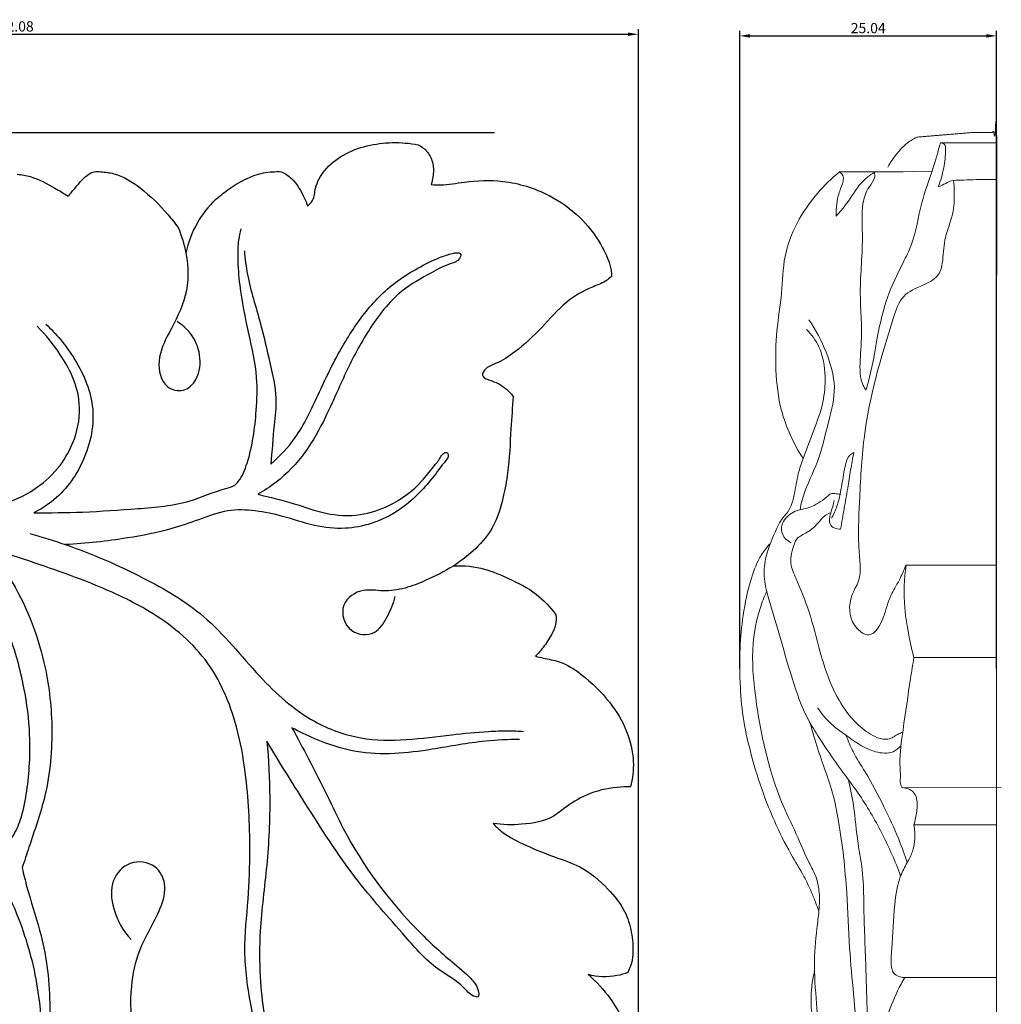
# Model space of a CAD drawing. Units: millimetres. Extents: x 0 to 1341, y 0 to 1157.
# Drawn here: x 798 to 894, y 418 to 514 of the extents above; entities that cross this region are included whole.
import ezdxf

# ---------------------------------------------------------------- set-up
doc = ezdxf.new("R2010")
doc.units = ezdxf.units.MM
doc.header["$MEASUREMENT"] = 0
doc.layers.get('0').update_dxf_attribs({"lineweight": 5})
doc.layers.add('Default', color=7, linetype='Continuous', true_color=0xffffff)
doc.styles.add('Default', font='arial.ttf')
doc.dimstyles.new('Default', dxfattribs={"dimtxt": 1, "dimasz": 1, "dimexe": 0.5, "dimexo": 0.5, "dimgap": 0.25, "dimtad": 1, "dimtoh": 1, "dimzin": 1, "dimdsep": 46, "dimtxsty": 'Default', "dimcen": 0.5, "dimazin": 0, "dimtfac": 1, "dimtdec": 4, "dimtix": 1, "dimtmove": 1, "dimatfit": 3, "dimfxl": 1, "dimtolj": 1, "dimtzin": 1, "dimarcsym": 0})

# ---------------------------------------------------------------- blocks, each defined once
blk = doc.blocks.new('*D22')
at = {"color": 0, "lineweight": -2, "transparency": 16777216}
for p, q in [((868.609, 450.584), (868.609, 512.78)), ((869.609, 512.28), (892.651, 512.28)), ((893.651, 450.584), (893.651, 512.78))]:
    blk.add_line(p, q, dxfattribs=at)
at = {"color": 0, "transparency": 16777216}
for points in [[(869.609, 512.447), (869.609, 512.113), (868.609, 512.28)], [(892.651, 512.447), (892.651, 512.113), (893.651, 512.28)]]:
    blk.add_solid(points, dxfattribs=at)
at = {"layer": 'Defpoints', "color": 0, "transparency": 16777216}
for p in [(893.651, 512.28), (868.609, 450.084), (893.651, 450.084)]:
    blk.add_point(p, dxfattribs=at)
at = {"color": 0, "transparency": 16777216, "insert": (881.13, 513.041), "char_height": 1, "attachment_point": 5, "style": 'Default'}
blk.add_mtext('\\A1;25.04', dxfattribs=at)
blk = doc.blocks.new('*D23')
at = {"color": 0, "lineweight": -2, "transparency": 16777216}
for p, q in [((844.708, 502.836), (728.49, 502.836)), ((728.99, 501.836), (728.99, 253.693)), ((797.187, 252.693), (728.49, 252.693))]:
    blk.add_line(p, q, dxfattribs=at)
at = {"color": 0, "transparency": 16777216}
for points in [[(728.824, 501.836), (729.157, 501.836), (728.99, 502.836)], [(728.824, 253.693), (729.157, 253.693), (728.99, 252.693)]]:
    blk.add_solid(points, dxfattribs=at)
at = {"layer": 'Defpoints', "color": 0, "transparency": 16777216}
for p in [(845.208, 502.836), (728.99, 252.693), (797.687, 252.693)]:
    blk.add_point(p, dxfattribs=at)
at = {"color": 0, "transparency": 16777216, "insert": (728.23, 377.765), "char_height": 1, "attachment_point": 5, "rotation": 90, "style": 'Default'}
blk.add_mtext('\\A1;250.14', dxfattribs=at)
blk = doc.blocks.new('*D24')
at = {"color": 0, "lineweight": -2, "transparency": 16777216}
for p, q in [((736.648, 330.43), (736.648, 512.943)), ((858.725, 392.262), (858.725, 512.943)), ((737.648, 512.443), (857.725, 512.443))]:
    blk.add_line(p, q, dxfattribs=at)
at = {"color": 0, "transparency": 16777216}
for points in [[(737.648, 512.61), (737.648, 512.277), (736.648, 512.443)], [(857.725, 512.61), (857.725, 512.277), (858.725, 512.443)]]:
    blk.add_solid(points, dxfattribs=at)
at = {"layer": 'Defpoints', "color": 0, "transparency": 16777216}
for p in [(858.725, 512.443), (858.725, 391.762), (736.648, 329.93)]:
    blk.add_point(p, dxfattribs=at)
at = {"color": 0, "transparency": 16777216, "insert": (797.687, 513.204), "char_height": 1, "attachment_point": 5, "style": 'Default'}
blk.add_mtext('\\A1;122.08', dxfattribs=at)
blk = doc.blocks.new('N-252R_122_250')
at = {"layer": 'Default'}
for points, knots in [([(826.468, 495.675), (826.657, 495.831), (827.138, 496.326), (827.176, 497.701), (828.137, 499.356), (830.593, 501.293), (833.947, 502.017), (836.428, 501.822), (837.263, 501.661)], [0, 0, 0, 0, 0.735581, 1.964936, 3.914789, 6.287081, 11.179361, 13.730835, 13.730835, 13.730835, 13.730835]), ([(837.263, 501.661), (837.602, 501.482), (838.248, 500.974), (838.771, 499.811), (838.742, 498.693), (838.595, 498.024), (838.518, 497.782)], [0, 0, 0, 0, 1.149227, 2.384318, 3.673547, 4.435009, 4.435009, 4.435009, 4.435009]), ([(798.167, 498.786), (798.599, 498.744), (799.901, 498.526), (801.513, 497.618), (802.712, 496.93), (803.143, 496.65)], [0, 0, 0, 0, 1.302796, 3.9207, 5.462721, 5.462721, 5.462721, 5.462721]), ([(803.143, 496.65), (803.37, 496.945), (804.022, 497.685), (804.762, 498.62), (805.689, 499.095), (806.53, 499.012), (808.134, 498.844), (810.46, 497.358), (812.413, 495.425), (813.528, 494.022), (813.847, 493.584)], [0, 0, 0, 0, 1.114917, 2.967805, 3.519835, 4.136386, 5.44038, 8.355862, 12.091955, 13.717952, 13.717952, 13.717952, 13.717952]), ([(817.493, 496.312), (817.892, 496.647), (819.28, 497.772), (821.454, 498.952), (823.332, 499.059), (823.922, 499.035)], [4.562762, 4.562762, 4.562762, 4.562762, 6.128345, 9.926775, 11.696852, 11.696852, 11.696852, 11.696852]), ([(823.922, 499.035), (824.272, 498.859), (825.17, 498.273), (825.929, 497), (826.346, 496.043), (826.468, 495.675)], [0, 0, 0, 0, 1.17525, 3.152309, 4.315366, 4.315366, 4.315366, 4.315366]), ([(838.518, 497.782), (838.821, 497.754), (839.909, 497.689), (842.208, 498.169), (845.839, 498.282), (849.802, 497.081), (853.003, 494.787), (854.834, 492.495), (855.709, 490.671), (856.08, 489.59), (856.099, 489.024), (856.09, 488.814)], [0, 0, 0, 0, 0.911784, 3.254686, 6.996687, 11.713064, 15.368374, 18.670726, 20.381689, 21.432629, 22.063815, 22.063815, 22.063815, 22.063815]), ([(817.493, 496.312), (816.807, 495.646), (815.54, 494.047), (814.824, 492.129), (814.599, 491.1)], [0, 0, 0, 0, 2.869752, 6.028312, 6.028312, 6.028312, 6.028312]), ([(799.784, 465.776), (801.365, 465.763), (804.758, 465.802), (809.817, 466.156), (814.631, 466.543), (817.557, 467.936), (819.28, 468.327), (820.071, 469.187), (821.013, 471.623), (821.482, 475.067), (821.633, 479.347), (820.689, 483.387), (819.907, 487.256), (819.66, 490.324), (819.706, 492.166), (819.901, 493.093), (819.995, 493.447)], [0, 0, 0, 0, 4.741601, 10.156385, 15.293554, 18.963532, 19.919948, 20.405495, 22.386444, 27.613239, 30.806426, 35.164058, 39.979181, 42.650552, 44.382821, 45.481385, 45.481385, 45.481385, 45.481385]), ([(813.847, 493.584), (814.19, 492.79), (814.838, 490.629), (814.908, 486.906), (813.104, 483.622), (811.683, 480.79), (812.248, 478.022), (814.446, 477.432), (815.943, 478.926), (816.142, 481.155), (815.277, 483.208), (814.24, 484.113), (813.743, 484.42)], [0, 0, 0, 0, 2.595091, 6.745075, 10.718114, 13.638298, 16.25022, 17.794866, 19.432826, 21.851658, 24.119326, 25.87224, 25.87224, 25.87224, 25.87224]), ([(820.306, 491.315), (820.376, 490.542), (820.662, 488.145), (821.868, 484.578), (822.738, 480.556), (823.555, 477.228), (823.137, 473.913), (823.002, 471.778), (822.871, 470.518)], [0, 0, 0, 0, 2.328414, 7.218947, 11.224168, 14.721713, 17.360019, 21.159461, 21.159461, 21.159461, 21.159461]), ([(822.871, 470.518), (823.755, 471.287), (825.694, 473.294), (827.507, 477.372), (829.558, 481.626), (832.05, 485.473), (834.658, 488.132), (837.232, 489.642), (838.991, 490.583), (840.341, 491.003), (840.99, 491.159), (841.491, 491.092), (841.283, 490.278), (840.054, 490.016), (838.179, 488.988), (835.089, 487.264), (832.378, 483.718), (830.14, 479.472), (828.408, 475.32), (826.34, 471.558), (823.967, 469.046), (822.234, 467.916), (821.613, 467.573)], [0, 0, 0, 0, 3.51409, 8.241793, 13.253927, 17.704399, 21.94628, 24.265265, 26.62354, 27.94497, 28.424952, 28.708208, 29.222024, 30.170298, 32.301039, 35.687655, 40.654747, 45.371149, 50.11241, 54.138049, 58.189731, 60.318605, 60.318605, 60.318605, 60.318605]), ([(856.09, 488.814), (855.91, 488.651), (855.33, 488.178), (853.716, 487.642), (851.44, 486.297), (849.319, 483.767), (847.074, 481.66), (845.232, 480.439), (844.076, 480.039), (843.65, 479.633), (843.445, 479.206), (843.769, 478.831), (844.617, 478.605), (845.649, 478.098), (846.298, 477.406), (846.511, 477.122)], [0, 0, 0, 0, 0.728786, 2.221302, 5.042591, 8.53929, 12.047602, 14.251455, 15.14495, 15.626496, 16.032095, 16.381746, 16.925725, 18.667039, 19.734738, 19.734738, 19.734738, 19.734738]), ([(800.941, 484.171), (801.963, 483.234), (803.926, 480.828), (806.068, 476.177), (804.972, 470.787), (802.41, 467.307), (800.389, 466.072), (799.784, 465.776)], [0, 0, 0, 0, 4.158982, 9.277765, 14.747232, 19.767069, 21.786909, 21.786909, 21.786909, 21.786909]), ([(792.289, 466.406), (793.641, 466.21), (796.557, 466.283), (800.168, 468.022), (802.567, 470.465), (803.99, 473.218), (804.457, 476.21), (803.671, 479.037), (802.199, 481.553), (800.941, 483.121), (800.095, 483.965)], [0, 0, 0, 0, 4.100853, 8.508513, 11.664942, 14.213948, 17.714772, 20.446162, 22.84385, 26.431152, 26.431152, 26.431152, 26.431152]), ([(846.511, 477.122), (846.442, 476.07), (846.242, 473.584), (846.138, 470.292), (845.495, 466.879), (844.598, 463.981), (842.54, 461.938), (841.291, 460.966), (840.715, 460.592)], [0, 0, 0, 0, 3.162764, 7.488818, 9.834624, 13.614385, 16.309503, 18.369393, 18.369393, 18.369393, 18.369393]), ([(821.613, 467.573), (822.802, 467.29), (825.044, 466.77), (828.239, 465.554), (831.49, 465.372), (834.795, 466.475), (837.219, 468.252), (838.59, 470.081), (839.332, 470.965), (839.623, 471.529), (840.068, 471.735), (840.279, 471.287), (839.582, 470.422), (838.256, 468.567), (835.935, 466.144), (832.875, 464.665), (830.006, 464.104), (827.034, 464.42), (824.215, 465.439), (821.398, 466.023), (818.564, 466.123), (815.913, 465.093), (812.718, 464.006), (808.362, 463.15), (804.878, 462.761), (802.848, 462.67)], [0, 0, 0, 0, 3.66647, 6.892527, 10.225693, 13.17916, 17.203053, 18.973885, 20.068654, 20.601554, 20.94242, 21.195904, 21.792472, 23.952928, 28.391883, 31.476509, 34.038778, 37.061808, 40.30747, 43.005558, 45.687742, 48.660521, 51.425292, 55.832456, 61.928689, 61.928689, 61.928689, 61.928689]), ([(799.394, 463.73), (800.556, 463.414), (804.352, 462.254), (810.105, 459.742), (816.916, 455.798), (821.389, 449.954), (826.325, 445.448), (831.507, 443.577), (836.119, 443.529), (840.235, 444.129), (843.553, 444.42), (845.885, 444.535), (847.02, 444.478), (847.507, 444.439)], [0, 0, 0, 0, 3.612108, 11.886271, 18.848581, 26.865347, 33.767035, 38.57775, 43.010078, 47.462924, 51.058433, 52.996857, 54.462613, 54.462613, 54.462613, 54.462613]), ([(822.503, 443.493), (822.673, 441.668), (822.878, 437.627), (822.588, 431.429), (821.77, 425.629), (821.772, 420.753), (822.146, 417.116), (822.608, 414.705), (822.744, 413.151), (822.932, 412.461), (822.531, 411.694), (821.873, 412.809), (821.62, 414.471), (820.804, 418.208), (820.14, 422.887), (820.732, 428.007), (820.924, 433.803), (820.643, 439.453), (819.512, 445.785), (816.976, 451.807), (811.542, 456.134), (805.025, 459.16), (799.636, 460.96), (796.082, 462.143), (795.236, 462.416)], [0, 0, 0, 0, 5.500199, 12.120389, 18.582597, 23.045933, 26.715133, 29.521785, 30.429842, 31.353687, 31.728596, 32.430168, 33.862836, 37.763758, 43.163015, 48.253738, 53.063473, 60.595714, 65.140833, 72.375483, 79.581399, 85.354816, 93.930156, 96.594843, 96.594843, 96.594843, 96.594843]), ([(795.236, 462.416), (796.015, 461.484), (798.505, 458.076), (800.885, 452.097), (801.759, 444.765), (801.223, 438.601), (799.613, 434.135), (798.864, 431.795), (798.638, 431.12)], [0, 0, 0, 0, 3.643537, 12.624279, 18.887433, 25.703155, 30.941216, 33.078249, 33.078249, 33.078249, 33.078249]), ([(776.512, 420.814), (777.167, 421.703), (778.72, 423.522), (781.779, 426.125), (785.817, 428.374), (790.261, 429.621), (793.762, 431.109), (796.321, 432.5), (797.848, 434.189), (798.71, 436.301), (799.3, 439.575), (799.54, 443.825), (798.873, 449.007), (797.618, 453.653), (795.717, 457.287), (794.191, 459.805), (793.037, 460.844), (792.501, 461.249)], [0, 0, 0, 0, 3.312971, 7.144489, 11.998972, 17.038728, 20.93868, 23.409237, 25.714115, 27.594739, 30.180024, 35.665651, 40.287891, 45.815442, 49.981843, 52.571664, 54.585861, 54.585861, 54.585861, 54.585861]), ([(840.715, 460.592), (839.825, 460.044), (838.265, 459.257), (835.97, 458.343), (833.9, 458.033), (831.766, 458.461), (829.377, 456.942), (830.334, 453.887), (833.13, 453.729), (834.303, 455.676), (834.857, 456.908), (835.012, 457.605)], [0, 0, 0, 0, 3.13593, 5.221522, 7.401893, 9.290539, 11.693874, 14.28894, 16.458743, 18.432538, 20.57473, 20.57473, 20.57473, 20.57473]), ([(840.715, 460.592), (841.724, 460.628), (843.611, 460.464), (846.244, 459.277), (848.785, 458.047), (850.134, 456.567), (850.678, 455.814)], [0, 0, 0, 0, 3.029883, 5.546098, 8.632928, 11.41804, 11.41804, 11.41804, 11.41804]), ([(850.678, 455.814), (850.72, 455.499), (850.716, 454.806), (850.194, 453.739), (849.528, 452.71), (848.952, 452.048), (848.688, 451.778)], [0, 0, 0, 0, 0.953264, 2.014985, 3.503548, 4.635878, 4.635878, 4.635878, 4.635878]), ([(848.688, 451.778), (848.943, 451.715), (849.706, 451.517), (851.331, 451.287), (853.583, 449.776), (855.901, 447.539), (857.684, 444.6), (858.38, 441.686), (858.164, 439.83), (857.96, 439.023)], [0, 0, 0, 0, 0.788403, 2.369088, 4.861467, 8.715932, 12.013196, 15.028626, 17.523093, 17.523093, 17.523093, 17.523093]), ([(824.946, 444.804), (825.49, 443.798), (826.647, 441.605), (828.341, 438.337), (831.112, 432.318), (835.281, 426.721), (839.967, 422.416), (842.232, 420.582), (843.099, 419.532), (843.21, 418.433), (842.27, 418.728), (841.409, 419.961), (838.629, 421.375), (835.359, 425.197), (830.706, 430.363), (826.522, 436.989), (823.704, 441.467), (822.503, 443.493)], [0, 0, 0, 0, 3.432021, 7.439622, 11.037282, 23.319698, 27.87683, 30.308931, 31.816474, 32.298366, 32.749951, 34.016102, 37.113344, 41.556165, 49.108567, 57.92731, 64.993751, 64.993751, 64.993751, 64.993751]), ([(847.125, 443.66), (846.025, 443.644), (843.161, 443.524), (839.138, 442.736), (834.93, 442.18), (831.011, 442.333), (827.68, 443.447), (825.669, 444.405), (824.946, 444.804)], [0, 0, 0, 0, 3.30047, 8.578546, 12.275246, 16.023247, 20.226104, 22.702708, 22.702708, 22.702708, 22.702708]), ([(857.96, 439.023), (857.521, 439.037), (856.06, 438.989), (853.751, 438.446), (851.817, 437.217), (849.984, 435.729), (847.488, 435.298), (845.477, 435.319), (844.564, 435.464)], [0, 0, 0, 0, 1.317848, 4.379931, 6.963295, 8.137759, 11.414295, 14.190049, 14.190049, 14.190049, 14.190049]), ([(844.564, 435.464), (844.794, 435.209), (845.63, 434.379), (847.702, 433.318), (850.31, 432.255), (853.353, 431.269), (855.641, 429.312), (857.415, 427.13), (858.115, 424.854), (858.257, 423.031), (858.046, 421.692), (857.792, 421.132), (857.681, 420.931)], [0, 0, 0, 0, 1.031283, 3.511031, 6.88224, 9.52753, 13.009819, 15.739181, 17.848427, 20.038868, 21.179405, 21.869443, 21.869443, 21.869443, 21.869443]), ([(810.799, 413.044), (810.37, 413.635), (809.218, 415.639), (809.151, 419.247), (809.964, 423.49), (811.974, 426.424), (812.841, 429.423), (811.672, 431.635), (809.045, 431.967), (807.13, 429.869), (807.447, 426.841), (808.475, 424.983), (809.27, 424.141)], [0, 0, 0, 0, 2.190646, 6.798221, 10.414914, 14.992007, 17.419775, 19.313513, 21.728345, 24.068522, 26.794045, 30.267738, 30.267738, 30.267738, 30.267738]), ([(798.638, 431.12), (798.789, 430.497), (799.291, 428.458), (800.33, 425.343), (801.156, 421.558), (801.38, 417.712), (801.389, 414.302), (800.956, 412.163), (800.779, 411.458)], [0, 0, 0, 0, 1.922314, 6.296274, 9.846928, 13.50064, 17.841231, 20.022855, 20.022855, 20.022855, 20.022855]), ([(800.557, 413.599), (800.59, 415.261), (800.374, 419.243), (799.094, 424.431), (797.67, 427.787), (797.081, 428.978)], [0, 0, 0, 0, 4.985755, 11.912907, 15.900518, 15.900518, 15.900518, 15.900518]), ([(853.828, 420.721), (854.626, 420.032), (856.445, 418.081), (858.13, 414.485), (858.789, 410.266), (858.722, 406.261), (857.767, 402.166), (855.711, 398.471), (852.882, 396.404), (851.016, 395.938), (850.508, 395.856)], [0, 0, 0, 0, 3.163389, 7.920328, 11.645368, 15.906306, 19.858858, 24.155749, 28.344841, 29.888488, 29.888488, 29.888488, 29.888488]), ([(857.681, 420.931), (857.341, 420.798), (856.09, 420.424), (854.733, 420.49), (853.828, 420.721)], [0, 0, 0, 0, 1.095221, 3.899442, 3.899442, 3.899442, 3.899442])]:
    blk.add_open_spline(points, degree=3, knots=knots, dxfattribs=at)

msp = doc.modelspace()

# ---------------------------------------------------------------- linework, layer by layer
for p, q in [((888.177, 501.855), (893.651, 501.855)), ((878.335, 499.007), (884.542, 499.03)), ((881.74, 498.988), (887.343, 499.072)), ((884.815, 460.669), (893.651, 460.669)), ((885.582, 451.643), (893.651, 451.643)), ((884.454, 438.961), (894.105, 438.945)), ((885.582, 435.335), (893.651, 435.335)), ((884.71, 420.441), (893.651, 420.441))]:
    msp.add_line(p, q)
for points, degree, knots in [([(891.131, 252.681), (892.391, 252.681), (893.651, 252.681), (893.651, 377.774), (893.651, 502.866), (892.536, 502.866), (891.422, 502.866), (888.649, 502.637), (885.876, 502.407)], 2, [0, 0, 0, 2.519423, 2.519423, 252.77207, 252.77207, 255.00114, 255.00114, 260.566678, 260.566678, 260.566678]), ([(885.876, 502.407), (885.489, 502.215), (884.529, 501.618), (883.679, 500.504), (883.168, 499.713), (883.037, 499.488)], 3, [0, 0, 0, 0, 1.295356, 3.345414, 4.126122, 4.126122, 4.126122, 4.126122]), ([(888.177, 501.855), (887.932, 501.003), (887.376, 499.03), (886.15, 495.785), (885.734, 492.563), (884.253, 489.621), (882.86, 486.772), (881.944, 482.756), (881.5, 479.691), (880.985, 477.969), (880.913, 477.734)], 3, [0, 0, 0, 0, 2.658114, 6.147073, 10.392615, 12.242684, 15.987648, 19.877102, 24.530187, 25.265708, 25.265708, 25.265708, 25.265708]), ([(888.177, 501.855), (888.324, 501.84), (888.671, 501.726), (888.685, 500.709), (888.536, 499.386), (888.188, 498.148), (887.955, 497.547)], 3, [0, 0, 0, 0, 0.443274, 0.904417, 2.73121, 4.664879, 4.664879, 4.664879, 4.664879]), ([(878.335, 499.007), (877.551, 498.381), (875.186, 496.076), (872.829, 491.917), (872.77, 487.145), (872.133, 483.484), (872.049, 479.639), (872.539, 475.319), (873.849, 472.5), (874.783, 471.061)], 3, [0, 0, 0, 0, 3.010016, 9.914172, 13.505415, 17.203182, 21.049252, 25.008525, 30.154196, 30.154196, 30.154196, 30.154196]), ([(878.014, 494.699), (877.996, 495.108), (878.036, 495.935), (878.287, 497.092), (878.685, 497.932), (878.751, 498.669), (878.471, 498.926), (878.335, 499.007)], 3, [0, 0, 0, 0, 1.226128, 2.478904, 3.503346, 4.051317, 4.527291, 4.527291, 4.527291, 4.527291]), ([(881.74, 498.988), (881.281, 498.686), (880.164, 497.833), (879.255, 496.116), (878.359, 495.096), (878.014, 494.699)], 3, [0, 0, 0, 0, 1.647608, 4.140677, 5.716689, 5.716689, 5.716689, 5.716689]), ([(880.913, 477.734), (880.807, 477.878), (880.442, 478.458), (880.228, 480.074), (880.631, 483.066), (880.151, 487.516), (880.711, 492.009), (880.412, 495.511), (880.996, 497.381), (881.796, 498.253), (881.769, 498.81), (881.74, 498.988)], 3, [0, 0, 0, 0, 0.534819, 2.036428, 4.72682, 9.608301, 15.323884, 18.280548, 20.028635, 21.075891, 21.616876, 21.616876, 21.616876, 21.616876]), ([(889.453, 498.18), (889.491, 497.809), (889.544, 496.716), (889.471, 494.81), (888.537, 492.694), (888.458, 490.738), (888.163, 488.823), (886.409, 487.903), (884.34, 487.087), (882.51, 481.472), (880.658, 475.086), (880.302, 467.232), (880.071, 462.592), (880.526, 459.547), (879.717, 458.179), (879.137, 456.808), (879.374, 454.773), (881.576, 453.361), (882.76, 455.721), (883.154, 457.543), (884.181, 459.147), (884.607, 460.161), (884.815, 460.669)], 3, [0, 0, 0, 0, 1.119008, 3.285547, 5.652465, 7.892536, 9.23143, 11.124975, 13.368279, 15.64101, 27.788685, 33.959165, 38.877083, 42.064149, 42.498945, 43.609024, 46.531663, 47.83605, 50.075847, 52.292488, 53.965854, 55.613368, 55.613368, 55.613368, 55.613368]), ([(887.955, 497.547), (888.204, 497.666), (888.642, 497.849), (889.241, 498.189), (890.464, 498.219), (891.913, 498.276), (893.185, 498.273), (893.651, 498.268)], 3, [0, 0, 0, 0, 0.82687, 1.433633, 2.022137, 4.433197, 5.828835, 5.828835, 5.828835, 5.828835]), ([(875.355, 484.581), (876.034, 483.607), (877.099, 481.503), (878.148, 478.079), (877.158, 474.318), (876.316, 470.593), (874.822, 467.871), (874.539, 466.37), (874.486, 466.052)], 3, [0, 0, 0, 0, 3.560761, 7.075517, 10.385258, 14.971273, 18.569837, 19.536075, 19.536075, 19.536075, 19.536075]), ([(875.104, 483.653), (875.595, 483.159), (876.634, 481.771), (877.019, 479.201), (876.811, 476.417), (875.803, 473.802), (874.934, 471.515), (874.212, 469.428), (873.992, 467.655), (873.533, 465.977), (872.592, 465.085), (871.912, 463.581), (871.136, 461.858), (870.863, 459.529), (871.493, 457.038), (872.509, 453.763), (873.648, 449.717), (874.819, 446.228), (876.636, 443.343), (878.258, 440.962), (880.532, 437.991), (882.525, 434.549), (883.76, 431.784), (884.292, 430.369)], 3, [0, 0, 0, 0, 2.091034, 5.050411, 7.55185, 10.417406, 13.381835, 14.92556, 17.003954, 18.772533, 19.964387, 20.79215, 23.692727, 25.61629, 27.682237, 31.328492, 35.929059, 40.307643, 42.275106, 46.132263, 48.954329, 53.489375, 58.023819, 58.023819, 58.023819, 58.023819]), ([(877.549, 465.227), (877.761, 465.607), (878.11, 466.369), (878.449, 467.806), (878.669, 469.211), (878.903, 470.486), (879.17, 471.334), (879.584, 471.575), (879.726, 471.634)], 3, [0, 0, 0, 0, 1.305277, 2.493208, 4.422756, 5.544405, 6.453797, 6.915282, 6.915282, 6.915282, 6.915282]), ([(879.726, 471.634), (879.616, 471.077), (879.398, 469.92), (879.134, 468.094), (878.772, 466.173), (878.553, 464.847), (878.442, 464.179)], 3, [0, 0, 0, 0, 1.70178, 3.531659, 5.53377, 7.564482, 7.564482, 7.564482, 7.564482]), ([(873.363, 465.507), (873.559, 465.674), (873.922, 465.906), (874.793, 466.135), (875.593, 466.299), (876.425, 466.818), (876.975, 467.17), (877.436, 467.663), (877.926, 467.639), (878.213, 467.611), (878.381, 467.568)], 3, [0, 0, 0, 0, 0.773989, 1.258631, 2.698575, 3.179991, 4.180257, 4.701903, 5.061866, 5.580268, 5.580268, 5.580268, 5.580268]), ([(878.442, 464.179), (878.234, 464.167), (877.877, 464.232), (877.372, 464.555), (877.329, 465.238), (877.518, 465.937), (877.71, 466.527), (877.794, 466.869), (877.814, 466.95)], 3, [0, 0, 0, 0, 0.626343, 1.061575, 1.678606, 2.470027, 3.277906, 3.527894, 3.527894, 3.527894, 3.527894]), ([(873.363, 465.507), (873.163, 465.342), (872.821, 464.925), (872.559, 464.068), (872.947, 463.256), (873.411, 462.941), (873.619, 462.85)], 3, [0, 0, 0, 0, 0.77753, 1.584408, 2.548787, 3.229462, 3.229462, 3.229462, 3.229462]), ([(877.475, 465.763), (877.299, 465.702), (876.773, 465.47), (876.133, 464.571), (875.187, 463.796), (874.177, 463.37), (873.751, 462.282), (873.37, 460.94), (874.368, 458.77), (875.499, 455.966), (876.238, 452.875), (877.101, 449.938), (878.15, 447.532), (879.7, 445.354), (881.262, 444.154), (882.41, 443.658), (883.183, 443.656), (883.658, 443.936), (884.056, 444.193), (884.338, 444.316), (884.488, 444.372)], 3, [0, 0, 0, 0, 0.558199, 1.687267, 3.201259, 4.270286, 4.725305, 6.629384, 8.244097, 11.648011, 15.801462, 17.720562, 20.833864, 23.635393, 25.63851, 26.665223, 27.343314, 27.855487, 28.287587, 28.77017, 28.77017, 28.77017, 28.77017]), ([(871.572, 462.753), (871.258, 462.42), (870.448, 461.412), (869.539, 459.009), (868.901, 455.938), (868.567, 452.355), (868.601, 448.917), (868.94, 445.382), (869.745, 441.929), (870.76, 438.676), (872.04, 435.481), (873.375, 432.774), (874.771, 430.544), (875.55, 428.918), (875.992, 427.78), (876.225, 427.18), (876.321, 426.927)], 3, [0, 0, 0, 0, 1.3713, 3.844865, 7.600342, 10.774956, 14.617495, 17.903818, 21.404894, 25.232209, 28.117204, 31.725098, 34.268849, 36.002382, 37.122093, 37.932991, 37.932991, 37.932991, 37.932991]), ([(884.815, 460.669), (884.638, 459.301), (884.549, 456.855), (885.065, 453.854), (885.428, 452.238), (885.582, 451.643)], 3, [0, 0, 0, 0, 4.139687, 7.267429, 9.110464, 9.110464, 9.110464, 9.110464]), ([(871.229, 458.113), (870.983, 457.563), (870.348, 455.906), (869.668, 452.413), (870.087, 447.616), (871.053, 442.355), (872.481, 437.745), (874.21, 434.328), (875.178, 431.926), (876.086, 430.318), (876.34, 429.053), (876.395, 427.947), (876.314, 426.704), (876.042, 424.578), (875.771, 421.383), (876.095, 418.07), (876.245, 415.608), (876.454, 414.305), (876.589, 413.579), (876.716, 413.14), (877.009, 412.962), (877.45, 413.486), (877.744, 414.105), (878.026, 414.724), (878.117, 414.962)], 3, [0, 0, 0, 0, 1.805948, 5.314474, 10.563006, 16.122197, 21.375112, 24.961507, 27.588497, 29.149072, 30.460736, 31.410187, 32.468011, 34.191886, 37.842712, 42.051821, 44.150852, 45.244783, 45.996551, 46.385246, 46.581077, 46.869423, 48.097754, 48.861153, 48.861153, 48.861153, 48.861153]), ([(885.582, 451.643), (885.472, 450.966), (885.095, 448.621), (884.612, 445.182), (884.127, 441.929), (884.3, 440.148), (884.215, 439.331), (884.401, 439.033), (884.454, 438.961)], 3, [0, 0, 0, 0, 2.057576, 7.117593, 10.47517, 11.789559, 12.5453, 12.813714, 12.813714, 12.813714, 12.813714]), ([(884.311, 443.035), (884.099, 442.799), (883.373, 442.212), (881.344, 442.415), (879.456, 443.704), (877.482, 445.076), (876.575, 446.191), (876.192, 446.754)], 3, [0, 0, 0, 0, 0.952035, 2.657876, 5.58441, 7.794321, 9.838178, 9.838178, 9.838178, 9.838178]), ([(875.495, 445.199), (875.627, 444.691), (876.007, 443.321), (876.765, 441.073), (877.722, 438.46), (878.305, 435.467), (878.756, 432.219), (879.104, 428.086), (879.249, 423.597), (879.702, 418.785), (880.019, 415.378), (880.2, 413.112), (880.333, 412.383), (880.407, 412.036)], 3, [0, 0, 0, 0, 1.574471, 4.262422, 7.118681, 9.908092, 13.38496, 16.957916, 22.342063, 26.855426, 31.453295, 32.608834, 33.672344, 33.672344, 33.672344, 33.672344]), ([(878.978, 444.039), (879.175, 443.503), (879.689, 442.264), (881.146, 440.075), (882.624, 437.224), (884.013, 434.277), (884.677, 432.421), (884.928, 431.649)], 3, [0, 0, 0, 0, 1.711639, 4.006421, 7.864626, 11.338344, 13.771983, 13.771983, 13.771983, 13.771983]), ([(880.76, 412.521), (880.891, 412.893), (881.188, 413.962), (881.01, 416.969), (880.929, 421.579), (880.674, 426.502), (880.692, 430.571), (880.031, 433.745), (879.814, 436.837), (879.393, 438.88), (879.204, 439.727)], 3, [0, 0, 0, 0, 1.180506, 3.293477, 8.946218, 15.068717, 18.075497, 21.114363, 24.755955, 27.359777, 27.359777, 27.359777, 27.359777]), ([(885.582, 435.335), (885.724, 435.755), (885.883, 436.606), (885.972, 437.714), (885.529, 438.711), (884.85, 438.94), (884.454, 438.961)], 3, [0, 0, 0, 0, 1.329138, 2.596878, 3.261769, 4.452587, 4.452587, 4.452587, 4.452587]), ([(884.71, 420.441), (884.414, 420.432), (883.967, 420.544), (883.505, 420.958), (883.3, 421.878), (883.51, 424.076), (883.617, 427.058), (884.003, 429.963), (884.893, 431.585), (885.629, 432.932), (885.716, 434.251), (885.621, 435.113), (885.582, 435.335)], 3, [0, 0, 0, 0, 0.889226, 1.28862, 1.795194, 3.612643, 7.914947, 10.797564, 12.227113, 13.440103, 15.369487, 16.046968, 16.046968, 16.046968, 16.046968]), ([(876.245, 415.874), (876.085, 416.042), (875.573, 416.703), (875.529, 418.556), (875.632, 420.069), (875.898, 420.978)], 3, [0, 0, 0, 0, 0.696852, 2.440212, 5.280798, 5.280798, 5.280798, 5.280798]), ([(881.016, 395.875), (880.875, 396.072), (880.594, 396.503), (879.88, 397.853), (879.215, 400.213), (879.184, 402.999), (879.879, 406.62), (880.895, 411.237), (882.71, 415.996), (883.949, 419.169), (884.579, 420.229), (884.71, 420.441)], 3, [0, 0, 0, 0, 0.727339, 1.541946, 4.575019, 7.971202, 9.795329, 15.629104, 22.120966, 25.063504, 25.813694, 25.813694, 25.813694, 25.813694])]:
    msp.add_open_spline(points, degree=degree, knots=knots)

# ---------------------------------------------------------------- block references
msp.add_blockref('N-252R_122_250', (0, 0))

# ---------------------------------------------------------------- dimensions: what is measured, and where the dimension line sits
for base, p1, p2, picture, middle in [((858.725, 512.443), (736.648, 329.93), (858.725, 391.762), '*D24', (797.687, 513.204)), ((893.651, 512.28), (868.609, 450.084), (893.651, 450.084), '*D22', (881.13, 513.041))]:
    dim = msp.add_linear_dim(base=base, p1=p1, p2=p2, dimstyle='Default')
    dim.commit()
    dim.dimension.update_dxf_attribs({"geometry": picture, "text_midpoint": middle})
dim = msp.add_linear_dim(base=(728.99, 252.693), p1=(845.208, 502.836), p2=(797.687, 252.693), angle=90, dimstyle='Default')
dim.commit()
dim.dimension.update_dxf_attribs({"geometry": '*D23', "text_midpoint": (728.23, 377.765)})

doc.saveas('drawing.dxf')
